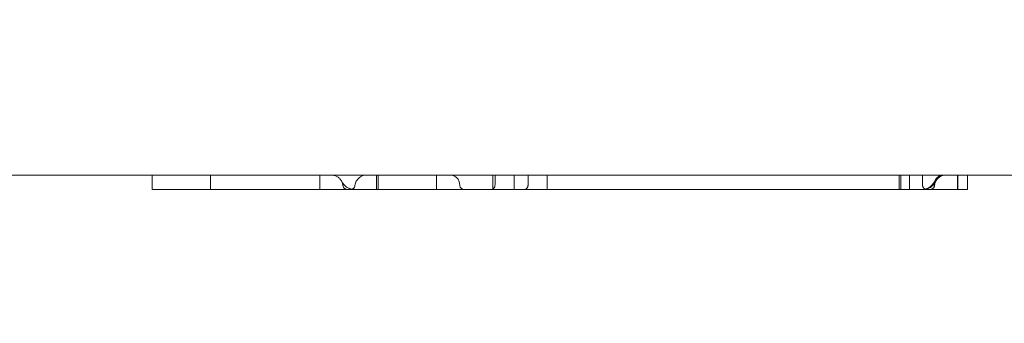
# Model space of a CAD drawing. Units: inches. Extents: x 6.1 to 81.3, y 1.6 to 49.3.
# Drawn here: x 35.2 to 37.3, y 26.4 to 27 of the extents above; entities that cross this region are included whole.
import ezdxf

# ---------------------------------------------------------------- set-up
doc = ezdxf.new("R2010")
doc.units = ezdxf.units.IN
doc.header["$LTSCALE"] = 5
doc.header["$MEASUREMENT"] = 0
doc.linetypes.add('DASHED', pattern=[0.2067, 0.1654, -0.0413])
for name, color, linetype, lineweight in [('Dimension (ANSI)', 7, 'Continuous', 5), ('Hidden (ANSI)', 7, 'DASHED', 5), ('Visible (ANSI)', 7, 'Continuous', 5)]:
    doc.layers.add(name, color=color, linetype=linetype, lineweight=lineweight)
doc.styles.add('ROMANS', font='romans.shx')
doc.dimstyles.new('Default (ANSI)', dxfattribs={"dimscale": 5, "dimtxt": 0.1, "dimasz": 0.098425, "dimexe": 0.125, "dimexo": 0.0625, "dimgap": 0.031496, "dimtad": 0, "dimtih": 1, "dimtoh": 1, "dimrnd": 1e-08, "dimzin": 0, "dimdsep": 46, "dimtxsty": 'ROMANS', "dimcen": 0.09, "dimdle": 0.393701, "dimclrd": 256, "dimclre": 256, "dimclrt": 256, "dimadec": 0, "dimazin": 0, "dimtfac": 1, "dimtofl": 0, "dimtmove": 0, "dimatfit": 3, "dimfxl": 1, "dimtolj": 1, "dimtzin": 0, "dimlwd": -1, "dimlwe": -1, "dimarcsym": 0})

# ---------------------------------------------------------------- blocks, each defined once
blk = doc.blocks.new('*D6')
at = {"layer": 'Defpoints', "color": 0, "transparency": 16777216}
for p in [(38.0554, 27.0391), (33.7442, 26.7051), (33.7442, 24.5812)]:
    blk.add_point(p, dxfattribs=at)
at = {"layer": 'Dimension (ANSI)', "transparency": 16777216}
for p, q in [((38.0554, 26.7266), (38.0554, 23.9562)), ((33.7442, 26.3926), (33.7442, 23.9562)), ((34.2363, 24.5812), (35.0518, 24.5812)), ((37.5633, 24.5812), (36.7477, 24.5812))]:
    blk.add_line(p, q, dxfattribs=at)
for points in [[(34.2363, 24.6632), (34.2363, 24.4991), (33.7442, 24.5812)], [(37.5633, 24.6632), (37.5633, 24.4991), (38.0554, 24.5812)]]:
    blk.add_solid(points, dxfattribs=at)
at = {"layer": 'Dimension (ANSI)', "transparency": 16777216, "insert": (35.2093, 24.8312), "char_height": 0.5, "attachment_point": 1, "style": 'ROMANS'}
blk.add_mtext('\\A1;4.31', dxfattribs=at)

msp = doc.modelspace()

# ---------------------------------------------------------------- linework, layer by layer
at = {"layer": 'Hidden (ANSI)', "ltscale": 0.011709}
for p, q in [((35.5784, 26.6751), (35.5784, 26.7061)), ((35.813, 26.6751), (35.813, 26.7061)), ((35.9351, 26.7061), (35.9351, 26.6751)), ((35.9386, 26.6751), (35.9386, 26.7061)), ((35.9386, 26.6751), (35.9386, 26.7061)), ((36.0634, 26.7061), (36.0634, 26.6751)), ((36.0634, 26.6751), (36.0634, 26.7061)), ((36.1849, 26.7061), (36.1849, 26.6751)), ((36.2304, 26.6751), (36.2304, 26.7061)), ((36.3013, 26.6751), (36.3013, 26.7061)), ((37.0567, 26.6751), (37.0567, 26.7061)), ((37.0567, 26.6751), (37.0567, 26.7061)), ((37.0599, 26.7061), (37.0599, 26.6751)), ((37.0601, 26.7061), (37.0601, 26.6751)), ((37.0784, 26.6751), (37.0784, 26.7061)), ((37.1814, 26.6751), (37.1814, 26.7061)), ((37.1814, 26.6751), (37.1814, 26.7061))]:
    msp.add_line(p, q, dxfattribs=at)
at = {"layer": 'Hidden (ANSI)', "ltscale": 0.0079}
for p, q in [((36.1892, 26.7061), (36.1892, 26.6851)), ((36.2601, 26.6851), (36.2601, 26.7061)), ((37.1067, 26.6851), (37.1067, 26.7061)), ((37.1067, 26.7061), (37.1067, 26.6851))]:
    msp.add_line(p, q, dxfattribs=at)
at = {"layer": 'Hidden (ANSI)', "ltscale": 2.69798e-05}
msp.add_line((36.1134, 26.6851), (36.1134, 26.6855), dxfattribs=at)
msp.add_line((36.1134, 26.6851), (36.1134, 26.6855), dxfattribs=at)
at = {"layer": 'Hidden (ANSI)', "ltscale": 0.010389}
msp.add_arc((35.8382, 26.6813), 0.0248, 26.3878, 90, dxfattribs=at)
msp.add_arc((35.8382, 26.6813), 0.0248, 26.3878, 90, dxfattribs=at)
at = {"layer": 'Hidden (ANSI)', "ltscale": 0.013011}
for centre, start, end in [((35.8882, 26.7061), 206.3878, 270), ((35.8882, 26.7061), 206.3878, 270), ((37.1071, 26.7061), 270, 333.6122), ((37.1071, 26.7061), 270, 333.6122)]:
    msp.add_arc(centre, 0.031, start, end, dxfattribs=at)
at = {"layer": 'Hidden (ANSI)', "ltscale": 0.003217}
msp.add_arc((35.8382, 26.6813), 0.0248, 6.2689, 26.3878, dxfattribs=at)
msp.add_arc((35.8382, 26.6813), 0.0248, 6.2689, 26.3878, dxfattribs=at)
at = {"layer": 'Hidden (ANSI)', "ltscale": 0.013706}
for centre in [(35.9134, 26.6813), (35.9134, 26.6813), (37.1571, 26.6813), (37.1571, 26.6813)]:
    msp.add_arc(centre, 0.0248, 90, 173.7311, dxfattribs=at)
at = {"layer": 'Hidden (ANSI)', "ltscale": 0.012266}
msp.add_arc((36.0927, 26.6855), 0.0207, 0, 90, dxfattribs=at)
msp.add_arc((36.0927, 26.6855), 0.0207, 0, 90, dxfattribs=at)
at = {"layer": 'Hidden (ANSI)', "ltscale": 0.01359}
for centre in [(37.1047, 26.7061), (37.1048, 26.7061)]:
    msp.add_arc(centre, 0.031, 270, 336.4218, dxfattribs=at)
at = {"layer": 'Hidden (ANSI)', "ltscale": 0.009027}
msp.add_arc((37.1521, 26.6855), 0.0207, 90, 156.4218, dxfattribs=at)
msp.add_arc((37.1521, 26.6855), 0.0207, 90, 156.4218, dxfattribs=at)
at = {"layer": 'Hidden (ANSI)', "ltscale": 0.005467}
for centre, start, end in [((35.8728, 26.6851), 186.2689, 270), ((35.8728, 26.6851), 186.2689, 270), ((35.8788, 26.6851), 270, 353.7311), ((35.8788, 26.6851), 270, 353.7311), ((37.1225, 26.6851), 270, 353.7311), ((37.1225, 26.6851), 270, 353.7311)]:
    msp.add_arc(centre, 0.01, start, end, dxfattribs=at)
at = {"layer": 'Hidden (ANSI)', "ltscale": 0.005884}
for centre in [(36.1234, 26.6851), (36.1234, 26.6851), (37.1167, 26.6851), (37.1167, 26.6851)]:
    msp.add_arc(centre, 0.01, 180, 270, dxfattribs=at)
for centre in [(36.181, 26.6851), (36.2519, 26.6851)]:
    msp.add_ellipse(centre, major_axis=(0, -0.01), ratio=0.82346, start_param=0, end_param=1.570796, dxfattribs=at)
at = {"layer": 'Visible (ANSI)'}
for p, q in [((37.8881, 26.7061), (34.4322, 26.7061)), ((35.4534, 26.6751), (35.4534, 26.7061)), ((35.813, 26.6751), (35.813, 26.7061)), ((37.1823, 26.7061), (37.1823, 26.6751)), ((37.1823, 26.6751), (37.1823, 26.7061)), ((37.2034, 26.6751), (37.2034, 26.7061)), ((35.813, 26.6751), (35.4534, 26.6751)), ((37.1823, 26.6751), (35.813, 26.6751)), ((37.1823, 26.6751), (37.1823, 26.6751)), ((37.2034, 26.6751), (37.1823, 26.6751))]:
    msp.add_line(p, q, dxfattribs=at)

# ---------------------------------------------------------------- dimensions: what is measured, and where the dimension line sits
at = {"layer": 'Dimension (ANSI)'}
dim = msp.add_linear_dim(base=(33.7442, 24.5812), p1=(38.0554, 27.0391), p2=(33.7442, 26.7051), angle=180, dimstyle='Default (ANSI)', override={"dimgap": 0.031496, "dimtih": 0, "dimtoh": 0, "dimdec": 2, "dimtol": 0, "dimlim": 0, "dimtp": 0, "dimtm": 0, "dimtdec": 2, "dimatfit": 1}, dxfattribs=at)
dim.commit()
dim.dimension.update_dxf_attribs({"geometry": '*D6', "text_midpoint": (35.8998, 24.5812), "dimtype": 160})

doc.saveas('drawing.dxf')
